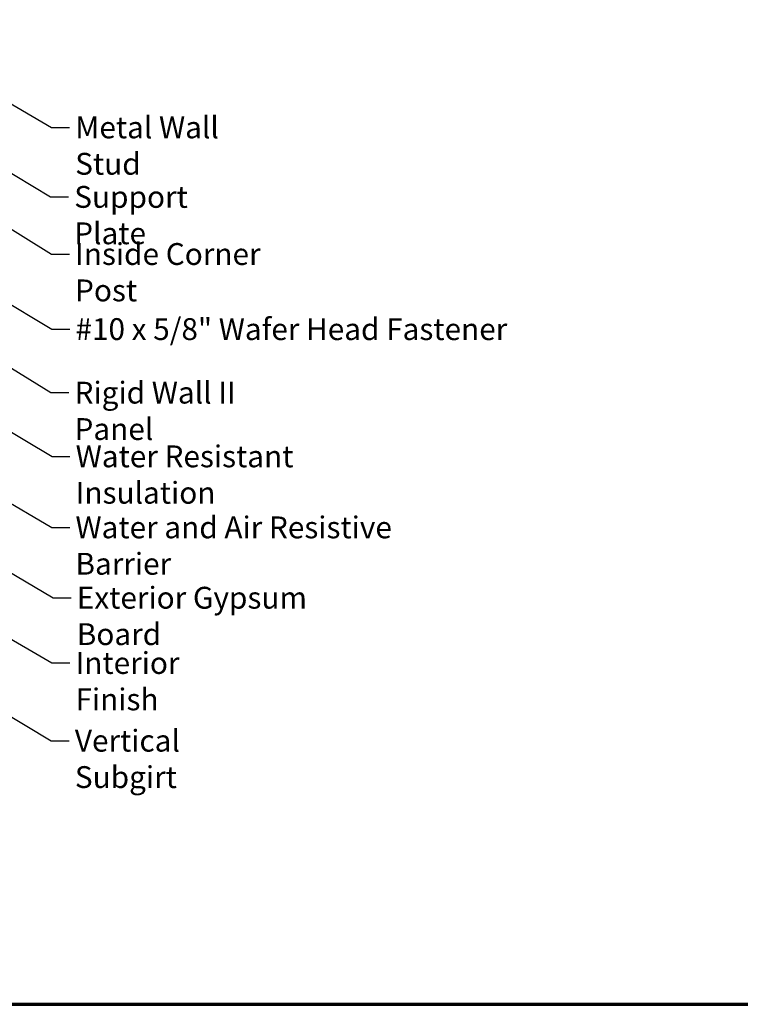
# Model space of a CAD drawing. Units: inches. Extents: x 1 to 174, y -3 to 135.
# Drawn here: x 19 to 34, y 1 to 23 of the extents above; entities that cross this region are included whole.
import ezdxf

# ---------------------------------------------------------------- set-up
doc = ezdxf.new("R2010")
doc.units = ezdxf.units.IN
doc.header["$LTSCALE"] = 4
doc.header["$MEASUREMENT"] = 0
doc.layers.add('Border (ANSI)', color=7, linetype='Continuous', lineweight=70)
doc.layers.add('Symbol (ANSI)', color=7, linetype='Continuous', lineweight=25)
doc.styles.add('Note Text (ANSI)', font='tahoma.ttf')
doc.dimstyles.new('Default (ANSI)$7', dxfattribs={"dimscale": 4, "dimtxt": 0.12, "dimasz": 0.098425, "dimexe": 0.125, "dimexo": 0.0625, "dimgap": 0.031496, "dimtad": 0, "dimtih": 1, "dimtoh": 1, "dimrnd": 1e-08, "dimzin": 4, "dimdsep": 46, "dimtxsty": 'Note Text (ANSI)', "dimcen": 0.09, "dimdle": 0.393701, "dimclrd": 256, "dimclre": 256, "dimclrt": 256, "dimadec": 0, "dimazin": 1, "dimtfac": 1, "dimtofl": 0, "dimtmove": 0, "dimatfit": 3, "dimfxl": 1, "dimtolj": 1, "dimtzin": 4, "dimlwd": -1, "dimlwe": -1, "dimarcsym": 0})

# ---------------------------------------------------------------- blocks, each defined once
blk = doc.blocks.new('Borders ATAS A Border')
at = {"layer": 'Border (ANSI)'}
blk.add_line((0.3, 0.3), (16.7, 0.3), dxfattribs=at)

msp = doc.modelspace()

# ---------------------------------------------------------------- block references
at = {"xscale": 4, "yscale": 4, "zscale": 4}
msp.add_blockref('Borders ATAS A Border', (0, 0), dxfattribs=at)

# ---------------------------------------------------------------- texts
at = {"layer": 'Symbol (ANSI)', "char_height": 0.48, "attachment_point": 1, "style": 'Note Text (ANSI)'}
for s, insert, width in [('{Metal Wall Stud}', (19.79117, 20.71284), 4.5518316), ('{Support Plate }', (19.77015, 19.18496), 4.1247327), ('{Inside Corner Post}', (19.78882, 17.92964), 5.3679091), ('{#10 x 5/8" Wafer Head Fastener }', (19.7967, 16.27917), 9.7509234), ('{Rigid Wall II Panel}', (19.77676, 14.88289), 5.3725768), ('{Water Resistant Insulation}', (19.80179, 13.48255), 7.6858348), ('{Water and Air Resistive Barrier}', (19.79705, 11.92195), 8.9297895), ('{Exterior Gypsum Board}', (19.82653, 10.37543), 6.7106645), ('{Interior Finish}', (19.79856, 8.94163), 4.0504377), ('{Vertical Subgirt }', (19.78423, 7.23358), 4.6409078)]:
    msp.add_mtext(s, dxfattribs=dict(at, insert=insert, width=width))

# ---------------------------------------------------------------- leaders
at = {"layer": 'Symbol (ANSI)', "annotation_type": 0, "has_hookline": 1, "hookline_direction": 0}
for points, text_width in [([(4.57102, 29.03289), (19.27149, 20.47284), (19.66519, 20.47284)], 4.45991), ([(16.09336, 20.84045), (19.25046, 18.94496), (19.64416, 18.94496)], 3.87675), ([(17.6107, 18.71988), (19.26913, 17.68964), (19.66283, 17.68964)], 5.33835), ([(3.43336, 17.92278), (19.27887, 8.70163), (19.67258, 8.70163)], 3.97991), ([(16.2627, 17.85223), (19.27701, 16.03917), (19.67071, 16.03917)], 9.49846), ([(12.36003, 15.74841), (19.27737, 11.68195), (19.67107, 11.68195)], 8.91917), ([(15.04003, 15.76445), (19.2821, 13.24255), (19.6758, 13.24255)], 7.63777), ([(17.4127, 15.78048), (19.25707, 14.64289), (19.65078, 14.64289)], 5.27968), ([(12.29336, 14.25741), (19.30685, 10.13543), (19.70055, 10.13543)], 6.61942), ([(16.03385, 8.93156), (19.26454, 6.99358), (19.65824, 6.99358)], 4.43379)]:
    msp.add_leader(points, dimstyle='Default (ANSI)$7', override={"dimtad": 0}, dxfattribs=dict(at, text_width=text_width))

doc.saveas('drawing.dxf')
